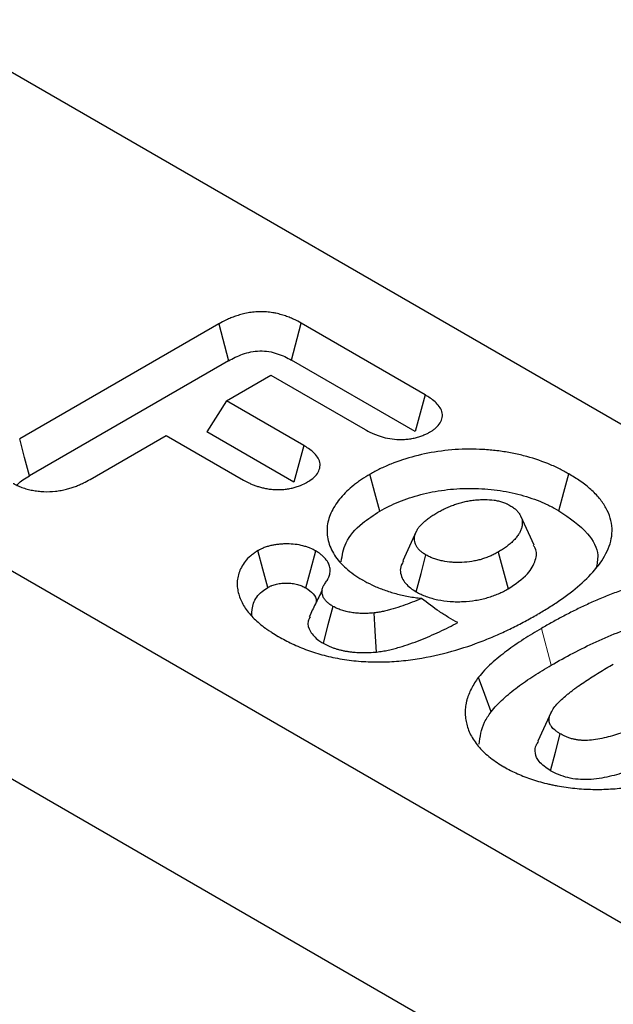
# Model space of a CAD drawing. Units: millimetres. Extents: x 0 to 420, y 0 to 297.
# Drawn here: x 62 to 67, y 163 to 171 of the extents above; entities that cross this region are included whole.
import ezdxf

# ---------------------------------------------------------------- set-up
doc = ezdxf.new("R2010")
doc.units = ezdxf.units.MM

msp = doc.modelspace()

# ---------------------------------------------------------------- linework, layer by layer
at = {"color": 7, "linetype": 'Continuous', "lineweight": 25}
for p, q in [((202.5938, 89.6123), (61.1725, 171.233)), ((199.1997, 87.6534), (57.7783, 169.2741)), ((64.0942, 168.5569), (64.1705, 168.847)), ((65.1453, 168.2844), (64.1705, 168.847)), ((63.522, 168.842), (61.9552, 167.9377)), ((63.522, 168.842), (63.5983, 168.5519)), ((63.5983, 168.5519), (62.0334, 167.6487)), ((65.0667, 167.9957), (64.0942, 168.5569)), ((63.5808, 168.2385), (63.9302, 168.4402)), ((63.9302, 168.4402), (64.6726, 168.0117)), ((63.5808, 168.2385), (63.4264, 167.9935)), ((64.1891, 167.8874), (63.5808, 168.2385)), ((65.1453, 168.2844), (65.0667, 167.9957)), ((57.0712, 168.0493), (198.4926, 86.4287)), ((64.1104, 167.5987), (63.4264, 167.9935)), ((62.5096, 167.6203), (63.1082, 167.9657)), ((63.1082, 167.9657), (63.7158, 167.615)), ((64.1891, 167.8874), (64.1104, 167.5987)), ((66.0017, 167.1029), (65.8963, 167.3315)), ((65.0745, 167.2098), (64.9689, 166.9809)), ((66.1361, 165.7903), (66.0313, 165.563))]:
    msp.add_line(p, q, dxfattribs=at)
at = {"color": 8, "linetype": 'Continuous', "lineweight": 18}
msp.add_line((66.136, 166.1599), (66.0587, 166.4494), dxfattribs=at)
at = {"color": 7, "linetype": 'Continuous', "lineweight": 25, "flags": 128}
for points in [[(62.0334, 167.6487), (61.9943, 167.7932), (61.9552, 167.9377)], [(64.7874, 167.3711), (64.7488, 167.5159), (64.7103, 167.6607)], [(66.1961, 167.3744), (66.2347, 167.5192), (66.2733, 167.664)], [(63.907, 166.7711), (63.8679, 166.9157), (63.8289, 167.0603)], [(64.2069, 166.7678), (64.2453, 166.9128), (64.2836, 167.0578)], [(65.0745, 166.7362), (65.1128, 166.8812), (65.151, 167.0262)], [(65.7196, 167.0495), (65.7582, 166.9047), (65.7967, 166.7599)], [(64.4187, 166.6225), (64.3801, 166.4777), (64.3416, 166.3328)], [(64.763, 166.2637), (64.7549, 166.3858), (64.7487, 166.4782), (64.7426, 166.5707)], [(65.6629, 165.7936), (65.613, 165.929), (65.5631, 166.0644)], [(66.1302, 165.3311), (66.1688, 165.4759), (66.2074, 165.6207)]]:
    msp.add_lwpolyline(points, dxfattribs=at)
at = {"color": 7, "linetype": 'Continuous', "lineweight": 25}
for points, knots in [([(64.1705, 168.847), (64.1701, 168.8472), (64.1698, 168.8474), (64.1694, 168.8476), (64.1522, 168.8571), (64.1327, 168.8678), (64.0989, 168.8838), (64.0869, 168.889), (64.0613, 168.8992), (64.0482, 168.9039), (64.0285, 168.9102), (64.022, 168.9122), (64.0085, 168.9162), (64.0014, 168.9181), (63.9865, 168.922), (63.9786, 168.9238), (63.9621, 168.9273), (63.9536, 168.9289), (63.937, 168.9315), (63.9288, 168.9327), (63.9127, 168.9346), (63.9049, 168.9354), (63.8879, 168.9369), (63.879, 168.9374), (63.8648, 168.9379), (63.86, 168.938), (63.8501, 168.9381), (63.8449, 168.9381), (63.8203, 168.9374), (63.8025, 168.9358), (63.7709, 168.9319), (63.7551, 168.9295), (63.7313, 168.9248), (63.7234, 168.923), (63.7083, 168.9194), (63.701, 168.9175), (63.6798, 168.9116), (63.6668, 168.9075), (63.6409, 168.8986), (63.6281, 168.8938), (63.6038, 168.8836), (63.5923, 168.8784), (63.5595, 168.8626), (63.5402, 168.852), (63.523, 168.8425), (63.5227, 168.8423), (63.5223, 168.8421), (63.522, 168.842)], [-0.002293, -0.002293, -0.002293, -0.002293, 0.000165, 0.000165, 0.000165, 0.125165, 0.125165, 0.187665, 0.187665, 0.250165, 0.250165, 0.281415, 0.281415, 0.312665, 0.312665, 0.343915, 0.343915, 0.375165, 0.375165, 0.406415, 0.406415, 0.437665, 0.437665, 0.468915, 0.468915, 0.48454, 0.48454, 0.500165, 0.500165, 0.562665, 0.562665, 0.625165, 0.625165, 0.656415, 0.656415, 0.687665, 0.687665, 0.750165, 0.750165, 0.812665, 0.812665, 0.875165, 0.875165, 1.000165, 1.000165, 1.000165, 1.002458, 1.002458, 1.002458, 1.002458]), ([(63.5983, 168.5519), (63.6156, 168.5614), (63.6329, 168.5709), (63.6693, 168.5885), (63.6885, 168.5966), (63.7295, 168.6108), (63.7511, 168.617), (63.7963, 168.6261), (63.8201, 168.6293), (63.8676, 168.6307), (63.8919, 168.6283), (63.9382, 168.621), (63.9603, 168.615), (64.0022, 168.6015), (64.0219, 168.5937), (64.0591, 168.5761), (64.0767, 168.5665), (64.0942, 168.5569)], [0, 0, 0, 0, 0.125, 0.125, 0.25, 0.25, 0.375, 0.375, 0.5, 0.5, 0.625, 0.625, 0.75, 0.75, 0.875, 0.875, 1, 1, 1, 1]), ([(65.1813, 167.9919), (65.1824, 167.9926), (65.1834, 167.9932), (65.1845, 167.9939), (65.1902, 167.9975), (65.1967, 168.0016), (65.2074, 168.0088), (65.2111, 168.0114), (65.2187, 168.017), (65.2226, 168.0201), (65.2413, 168.0359), (65.2531, 168.0495), (65.2706, 168.0778), (65.2761, 168.0924), (65.2797, 168.1147), (65.2801, 168.1223), (65.2791, 168.1376), (65.2777, 168.1452), (65.2714, 168.1671), (65.2643, 168.1808), (65.2461, 168.2067), (65.2347, 168.219), (65.1977, 168.2521), (65.1692, 168.2695), (65.1466, 168.2836), (65.1462, 168.2839), (65.1457, 168.2841), (65.1453, 168.2844)], [-0.005007, -0.005007, -0.005007, -0.005007, 0.006502, 0.006502, 0.006502, 0.069002, 0.069002, 0.100252, 0.100252, 0.131502, 0.131502, 0.256502, 0.256502, 0.381502, 0.381502, 0.444002, 0.444002, 0.506502, 0.506502, 0.631502, 0.631502, 0.756502, 0.756502, 1.006502, 1.006502, 1.006502, 1.011508, 1.011508, 1.011508, 1.011508]), ([(64.6726, 168.0117), (64.6731, 168.0114), (64.6736, 168.0112), (64.674, 168.0109), (64.6864, 168.0043), (64.7, 167.9969), (64.7234, 167.9855), (64.7317, 167.9816), (64.7491, 167.9741), (64.7582, 167.9704), (64.7866, 167.9599), (64.807, 167.9535), (64.8524, 167.9426), (64.8776, 167.9383), (64.929, 167.9336), (64.9555, 167.9331), (64.9953, 167.9355), (65.0087, 167.9368), (65.0344, 167.9404), (65.0468, 167.9426), (65.0706, 167.9478), (65.0821, 167.9508), (65.105, 167.9576), (65.1163, 167.9615), (65.1327, 167.968), (65.1379, 167.9703), (65.1476, 167.9746), (65.152, 167.9768), (65.1645, 167.983), (65.1717, 167.9868), (65.1779, 167.9901), (65.1791, 167.9907), (65.1802, 167.9913), (65.1813, 167.9919)], [-0.011431, -0.011431, -0.011431, -0.011431, -0.006654, -0.006654, -0.006654, 0.118346, 0.118346, 0.180846, 0.180846, 0.243346, 0.243346, 0.368346, 0.368346, 0.493346, 0.493346, 0.618346, 0.618346, 0.680846, 0.680846, 0.743346, 0.743346, 0.805846, 0.805846, 0.868346, 0.868346, 0.899596, 0.899596, 0.930846, 0.930846, 0.993346, 0.993346, 0.993346, 1.004778, 1.004778, 1.004778, 1.004778]), ([(64.2164, 167.5981), (64.2174, 167.5987), (64.2184, 167.5994), (64.2194, 167.6), (64.2306, 167.607), (64.2451, 167.6159), (64.2747, 167.6398), (64.2871, 167.653), (64.3011, 167.6738), (64.3049, 167.6808), (64.3111, 167.6948), (64.3134, 167.7017), (64.3168, 167.7161), (64.3178, 167.7235), (64.318, 167.7387), (64.3172, 167.7465), (64.3123, 167.7688), (64.3058, 167.7829), (64.2885, 167.8092), (64.2775, 167.8216), (64.2534, 167.8438), (64.2402, 167.8539), (64.2143, 167.8718), (64.2018, 167.8795), (64.1906, 167.8865), (64.1901, 167.8868), (64.1896, 167.8871), (64.1891, 167.8874)], [-0.005329, -0.005329, -0.005329, -0.005329, 0.005879, 0.005879, 0.005879, 0.130879, 0.130879, 0.255879, 0.255879, 0.318379, 0.318379, 0.380879, 0.380879, 0.443379, 0.443379, 0.505879, 0.505879, 0.630879, 0.630879, 0.755879, 0.755879, 0.880879, 0.880879, 1.005879, 1.005879, 1.005879, 1.011207, 1.011207, 1.011207, 1.011207]), ([(66.2733, 167.664), (66.2727, 167.6644), (66.272, 167.6647), (66.2714, 167.6651), (66.2476, 167.6782), (66.2225, 167.6919), (66.1815, 167.7125), (66.1673, 167.7192), (66.1385, 167.7322), (66.1238, 167.7385), (66.0489, 167.7689), (65.9846, 167.7896), (65.8849, 167.8148), (65.8509, 167.8223), (65.781, 167.8354), (65.7452, 167.8408), (65.6736, 167.8495), (65.6373, 167.8528), (65.5638, 167.8571), (65.5268, 167.858), (65.4168, 167.8574), (65.3439, 167.8527), (65.1996, 167.834), (65.1302, 167.8201), (64.9983, 167.7856), (64.9351, 167.7651), (64.8455, 167.7289), (64.8166, 167.7159), (64.7615, 167.6886), (64.7364, 167.6749), (64.7125, 167.6619), (64.7117, 167.6615), (64.711, 167.6611), (64.7103, 167.6607)], [-0.001908, -0.001908, -0.001908, -0.001908, -0.000175, -0.000175, -0.000175, 0.062325, 0.062325, 0.093575, 0.093575, 0.124825, 0.124825, 0.249825, 0.249825, 0.312325, 0.312325, 0.374825, 0.374825, 0.437325, 0.437325, 0.499825, 0.499825, 0.624825, 0.624825, 0.749825, 0.749825, 0.874825, 0.874825, 0.937325, 0.937325, 0.999825, 0.999825, 0.999825, 1.001732, 1.001732, 1.001732, 1.001732]), ([(61.9048, 167.5889), (61.9059, 167.5883), (61.907, 167.5877), (61.9081, 167.5871), (61.9161, 167.5829), (61.9251, 167.5781), (61.9409, 167.5704), (61.9466, 167.5678), (61.9589, 167.5624), (61.9656, 167.5597), (61.9861, 167.552), (62, 167.5477), (62.0276, 167.5403), (62.0411, 167.5372), (62.0695, 167.5318), (62.0842, 167.5294), (62.1147, 167.5259), (62.1305, 167.5248), (62.1766, 167.5231), (62.2061, 167.5241), (62.2511, 167.5288), (62.2661, 167.5309), (62.2958, 167.5363), (62.3097, 167.5394), (62.3358, 167.5462), (62.348, 167.5498), (62.3709, 167.5571), (62.3822, 167.5609), (62.4044, 167.5691), (62.4154, 167.5735), (62.4368, 167.5827), (62.4472, 167.5875), (62.4763, 167.6018), (62.4932, 167.6112), (62.5087, 167.6198), (62.509, 167.6199), (62.5093, 167.6201), (62.5096, 167.6203)], [-0.002391, -0.002391, -0.002391, -0.002391, 0.006298, 0.006298, 0.006298, 0.068798, 0.068798, 0.100048, 0.100048, 0.131298, 0.131298, 0.193798, 0.193798, 0.256298, 0.256298, 0.318798, 0.318798, 0.381298, 0.381298, 0.506298, 0.506298, 0.568798, 0.568798, 0.631298, 0.631298, 0.693798, 0.693798, 0.756298, 0.756298, 0.818798, 0.818798, 0.881298, 0.881298, 1.006298, 1.006298, 1.006298, 1.008689, 1.008689, 1.008689, 1.008689]), ([(61.9371, 167.5759), (61.9385, 167.5779), (61.9585, 167.6063), (61.9973, 167.6283), (62.0334, 167.6487)], [0, 0, 0, 0, 0.071323, 1, 1, 1, 1]), ([(63.7158, 167.615), (63.7161, 167.6149), (63.7164, 167.6147), (63.7167, 167.6146), (63.7286, 167.608), (63.7422, 167.6004), (63.7666, 167.5886), (63.7756, 167.5845), (63.7938, 167.5771), (63.803, 167.5736), (63.8217, 167.5671), (63.8309, 167.5641), (63.8505, 167.5583), (63.861, 167.5555), (63.8834, 167.5503), (63.8956, 167.5479), (63.9206, 167.544), (63.9331, 167.5426), (63.9583, 167.5406), (63.9709, 167.5401), (63.9965, 167.5399), (64.0096, 167.5402), (64.0363, 167.5421), (64.05, 167.5436), (64.0751, 167.5476), (64.0869, 167.5499), (64.1035, 167.5537), (64.1088, 167.555), (64.1197, 167.5579), (64.1251, 167.5594), (64.1416, 167.5644), (64.1526, 167.5681), (64.1853, 167.5812), (64.2012, 167.59), (64.2132, 167.5964), (64.2143, 167.597), (64.2153, 167.5975), (64.2164, 167.5981)], [-0.011309, -0.011309, -0.011309, -0.011309, -0.008327, -0.008327, -0.008327, 0.116673, 0.116673, 0.179173, 0.179173, 0.241673, 0.241673, 0.304173, 0.304173, 0.366673, 0.366673, 0.429173, 0.429173, 0.491673, 0.491673, 0.554173, 0.554173, 0.616673, 0.616673, 0.679173, 0.679173, 0.741673, 0.741673, 0.772923, 0.772923, 0.804173, 0.804173, 0.866673, 0.866673, 0.991673, 0.991673, 0.991673, 1.002982, 1.002982, 1.002982, 1.002982]), ([(64.7103, 167.6607), (64.7096, 167.6603), (64.7089, 167.6599), (64.7082, 167.6595), (64.6877, 167.647), (64.6659, 167.6338), (64.6334, 167.6121), (64.6227, 167.6046), (64.6022, 167.5896), (64.5923, 167.5819), (64.5442, 167.5433), (64.5105, 167.5105), (64.4673, 167.4597), (64.4539, 167.4424), (64.4297, 167.4065), (64.4191, 167.388), (64.4012, 167.3511), (64.3937, 167.3325), (64.3818, 167.2944), (64.3775, 167.2751), (64.37, 167.2169), (64.3722, 167.1775), (64.3866, 167.1197), (64.3931, 167.1006), (64.4094, 167.0631), (64.4192, 167.0445), (64.4429, 167.0075), (64.4567, 166.9895), (64.487, 166.9548), (64.5038, 166.9378), (64.5408, 166.9049), (64.5611, 166.8889), (64.6049, 166.8586), (64.6269, 166.8451), (64.6474, 166.8326), (64.6481, 166.8322), (64.6488, 166.8317), (64.6495, 166.8313)], [-0.002181, -0.002181, -0.002181, -0.002181, -0.000081, -0.000081, -0.000081, 0.062419, 0.062419, 0.093669, 0.093669, 0.124919, 0.124919, 0.249919, 0.249919, 0.312419, 0.312419, 0.374919, 0.374919, 0.437419, 0.437419, 0.499919, 0.499919, 0.624919, 0.624919, 0.687419, 0.687419, 0.749919, 0.749919, 0.812419, 0.812419, 0.874919, 0.874919, 0.937419, 0.937419, 0.999919, 0.999919, 0.999919, 1.0021, 1.0021, 1.0021, 1.0021]), ([(66.0278, 166.5594), (66.0281, 166.5596), (66.0285, 166.5598), (66.0289, 166.5601), (66.058, 166.5774), (66.0877, 166.5951), (66.1467, 166.6318), (66.176, 166.6508), (66.2605, 166.7091), (66.3133, 166.7497), (66.4106, 166.8348), (66.4551, 166.8796), (66.5311, 166.9739), (66.5624, 167.0235), (66.5948, 167.101), (66.6032, 167.1276), (66.6134, 167.1815), (66.6153, 167.2084), (66.6129, 167.2626), (66.6083, 167.2899), (66.5923, 167.3436), (66.5809, 167.37), (66.5524, 167.4214), (66.5354, 167.4464), (66.505, 167.4834), (66.4939, 167.4955), (66.4709, 167.519), (66.4588, 167.5303), (66.4339, 167.5525), (66.421, 167.5634), (66.3938, 167.5849), (66.3796, 167.5955), (66.3349, 167.6267), (66.3041, 167.6453), (66.2752, 167.6629), (66.2746, 167.6632), (66.274, 167.6636), (66.2733, 167.664)], [-0.00136, -0.00136, -0.00136, -0.00136, -0.00056, -0.00056, -0.00056, 0.06194, 0.06194, 0.12444, 0.12444, 0.24944, 0.24944, 0.37444, 0.37444, 0.49944, 0.49944, 0.56194, 0.56194, 0.62444, 0.62444, 0.68694, 0.68694, 0.74944, 0.74944, 0.81194, 0.81194, 0.84319, 0.84319, 0.87444, 0.87444, 0.90569, 0.90569, 0.93694, 0.93694, 0.99944, 0.99944, 0.99944, 1.0008, 1.0008, 1.0008, 1.0008]), ([(64.7874, 167.3711), (64.8113, 167.3841), (64.8352, 167.3971), (64.8851, 167.4218), (64.9111, 167.4335), (64.9918, 167.4661), (65.0493, 167.4848), (65.1691, 167.5161), (65.2315, 167.5285), (65.3598, 167.5452), (65.4255, 167.5494), (65.5241, 167.5499), (65.557, 167.5491), (65.6223, 167.5453), (65.6549, 167.5424), (65.7192, 167.5346), (65.751, 167.5298), (65.8135, 167.5181), (65.8442, 167.5112), (65.9346, 167.4884), (65.9922, 167.4698), (66.0595, 167.4426), (66.0727, 167.4369), (66.0986, 167.4252), (66.1112, 167.4192), (66.1485, 167.4006), (66.1723, 167.3875), (66.1961, 167.3744)], [0, 0, 0, 0, 0.0625, 0.0625, 0.125, 0.125, 0.25, 0.25, 0.375, 0.375, 0.5, 0.5, 0.5625, 0.5625, 0.625, 0.625, 0.6875, 0.6875, 0.75, 0.75, 0.875, 0.875, 0.90625, 0.90625, 0.9375, 0.9375, 1, 1, 1, 1]), ([(65.2363, 167.3575), (65.2482, 167.3642), (65.2593, 167.3705), (65.2753, 167.379), (65.2805, 167.3816), (65.2914, 167.387), (65.2971, 167.3897), (65.3147, 167.3977), (65.3273, 167.4032), (65.3516, 167.4132), (65.3636, 167.4178), (65.3879, 167.4264), (65.4004, 167.4304), (65.4255, 167.4377), (65.438, 167.441), (65.4635, 167.4469), (65.4765, 167.4495), (65.5028, 167.454), (65.5163, 167.4559), (65.5364, 167.4582), (65.543, 167.4588), (65.5562, 167.4599), (65.5626, 167.4604), (65.5757, 167.4611), (65.5825, 167.4613), (65.5964, 167.4617), (65.6037, 167.4617), (65.639, 167.4618), (65.6627, 167.4604), (65.6976, 167.4555), (65.709, 167.4533), (65.7317, 167.4481), (65.743, 167.445), (65.7642, 167.4381), (65.7742, 167.4343), (65.7849, 167.4295), (65.7869, 167.4285), (65.7914, 167.4263), (65.7937, 167.4251), (65.8006, 167.4215), (65.8054, 167.4189), (65.8107, 167.416)], [0.0038698, 0.0038698, 0.0038698, 0.0038698, 0.0650548, 0.0650548, 0.0963048, 0.0963048, 0.1275548, 0.1275548, 0.1900548, 0.1900548, 0.2525548, 0.2525548, 0.3150548, 0.3150548, 0.3775548, 0.3775548, 0.4400548, 0.4400548, 0.5025548, 0.5025548, 0.5338048, 0.5338048, 0.5650548, 0.5650548, 0.5963048, 0.5963048, 0.6275548, 0.6275548, 0.7525548, 0.7525548, 0.8150548, 0.8150548, 0.8775548, 0.8775548, 0.9400548, 0.9400548, 0.9556798, 0.9556798, 0.9713048, 0.9713048, 0.998685, 0.998685, 0.998685, 0.998685]), ([(65.8107, 167.416), (65.8225, 167.4087), (65.8322, 167.4027), (65.8482, 167.3912), (65.8555, 167.385), (65.8655, 167.3752), (65.8687, 167.3717), (65.8749, 167.3645), (65.878, 167.3606), (65.8866, 167.3491), (65.8912, 167.3418), (65.8987, 167.3266), (65.9017, 167.3187), (65.906, 167.3028), (65.9072, 167.2948), (65.9082, 167.2779), (65.908, 167.2689), (65.9066, 167.2565), (65.906, 167.2526), (65.9042, 167.2448), (65.9031, 167.2407), (65.9003, 167.2321), (65.8987, 167.2275), (65.8952, 167.2185), (65.8933, 167.2142), (65.8894, 167.2059), (65.8874, 167.2019), (65.8829, 167.194), (65.8805, 167.19), (65.8723, 167.1777), (65.8659, 167.1693), (65.8524, 167.1528), (65.845, 167.1447), (65.8296, 167.1291), (65.8215, 167.1217), (65.8081, 167.1103), (65.8034, 167.1065), (65.7937, 167.0989), (65.7887, 167.095), (65.7787, 167.0876), (65.7737, 167.084), (65.7637, 167.077), (65.7587, 167.0737), (65.7432, 167.0637), (65.7318, 167.0569), (65.7196, 167.0495)], [0.002564, 0.002564, 0.002564, 0.002564, 0.0615321, 0.0615321, 0.1240321, 0.1240321, 0.1552821, 0.1552821, 0.1865321, 0.1865321, 0.2490321, 0.2490321, 0.3115321, 0.3115321, 0.3740321, 0.3740321, 0.4365321, 0.4365321, 0.4677821, 0.4677821, 0.4990321, 0.4990321, 0.5302821, 0.5302821, 0.5615321, 0.5615321, 0.5927821, 0.5927821, 0.6240321, 0.6240321, 0.6865321, 0.6865321, 0.7490321, 0.7490321, 0.8115321, 0.8115321, 0.8427821, 0.8427821, 0.8740321, 0.8740321, 0.9052821, 0.9052821, 0.9365321, 0.9365321, 0.996468, 0.996468, 0.996468, 0.996468]), ([(66.1961, 167.3744), (66.2795, 167.3171), (66.4285, 167.2147), (66.5158, 167.0481), (66.4959, 166.9561), (66.4886, 166.9224)], [0, 0, 0, 0, 0.446438, 0.797442, 1, 1, 1, 1]), ([(64.4844, 166.9736), (64.4921, 167.0236), (64.5086, 167.1308), (64.6271, 167.2669), (64.7401, 167.3403), (64.7874, 167.3711)], [0, 0, 0, 0, 0.336998, 0.72226, 1, 1, 1, 1]), ([(65.151, 167.0262), (65.1461, 167.0292), (65.1415, 167.032), (65.1352, 167.036), (65.133, 167.0374), (65.129, 167.0401), (65.1272, 167.0413), (65.1219, 167.0451), (65.1183, 167.048), (65.1127, 167.0526), (65.1108, 167.0543), (65.1069, 167.0577), (65.1049, 167.0594), (65.0994, 167.0645), (65.0962, 167.0676), (65.0908, 167.0734), (65.0886, 167.0759), (65.084, 167.082), (65.0817, 167.0853), (65.0771, 167.0926), (65.0749, 167.0965), (65.0693, 167.1071), (65.0668, 167.1131), (65.063, 167.1271), (65.0619, 167.1346), (65.0609, 167.1501), (65.061, 167.1581), (65.0626, 167.1733), (65.0642, 167.1807), (65.0687, 167.1961), (65.0717, 167.2039), (65.0788, 167.2189), (65.083, 167.2262), (65.0928, 167.2409), (65.0984, 167.2482), (65.1109, 167.2628), (65.1178, 167.27), (65.1323, 167.2841), (65.14, 167.2909), (65.1572, 167.3049), (65.1667, 167.3122), (65.1806, 167.3224), (65.1853, 167.3257), (65.1945, 167.332), (65.1991, 167.335), (65.2137, 167.3442), (65.2246, 167.3506), (65.2363, 167.3575)], [0.0013115, 0.0013115, 0.0013115, 0.0013115, 0.0282225, 0.0282225, 0.0438475, 0.0438475, 0.0594725, 0.0594725, 0.0907225, 0.0907225, 0.1063475, 0.1063475, 0.1219725, 0.1219725, 0.1532225, 0.1532225, 0.1844725, 0.1844725, 0.2157225, 0.2157225, 0.2469725, 0.2469725, 0.3094725, 0.3094725, 0.3719725, 0.3719725, 0.4344725, 0.4344725, 0.4969725, 0.4969725, 0.5594725, 0.5594725, 0.6219725, 0.6219725, 0.6844725, 0.6844725, 0.7469725, 0.7469725, 0.8094725, 0.8094725, 0.8719725, 0.8719725, 0.9032225, 0.9032225, 0.9344725, 0.9344725, 0.995661, 0.995661, 0.995661, 0.995661]), ([(64.2836, 167.0578), (64.2824, 167.0584), (64.2812, 167.059), (64.28, 167.0596), (64.2697, 167.065), (64.2568, 167.0718), (64.2315, 167.0826), (64.2223, 167.0861), (64.2035, 167.0925), (64.1937, 167.0954), (64.1634, 167.1031), (64.1423, 167.107), (64.0998, 167.1119), (64.0789, 167.113), (64.0494, 167.1132), (64.0398, 167.113), (64.0197, 167.1122), (64.0095, 167.1116), (63.9887, 167.1096), (63.9781, 167.1083), (63.9576, 167.1051), (63.9477, 167.1033), (63.9283, 167.0991), (63.9186, 167.0967), (63.8988, 167.0911), (63.8886, 167.0878), (63.8734, 167.0819), (63.8685, 167.0799), (63.8597, 167.0759), (63.8556, 167.074), (63.8445, 167.0686), (63.8383, 167.0653), (63.8332, 167.0626), (63.8318, 167.0618), (63.8303, 167.0611), (63.8289, 167.0603)], [-0.017329, -0.017329, -0.017329, -0.017329, -0.003025, -0.003025, -0.003025, 0.121975, 0.121975, 0.184475, 0.184475, 0.246975, 0.246975, 0.371975, 0.371975, 0.496975, 0.496975, 0.559475, 0.559475, 0.621975, 0.621975, 0.684475, 0.684475, 0.746975, 0.746975, 0.809475, 0.809475, 0.871975, 0.871975, 0.903225, 0.903225, 0.934475, 0.934475, 0.996975, 0.996975, 0.996975, 1.014304, 1.014304, 1.014304, 1.014304]), ([(65.7967, 166.7599), (65.853, 166.7974), (65.9529, 166.8641), (66.015, 166.9777), (66.0269, 167.0578), (66.0015, 167.0942), (65.9962, 167.1018)], [0, 0, 0, 0, 0.388686, 0.690203, 0.935202, 1, 1, 1, 1]), ([(63.8289, 167.0603), (63.8276, 167.0595), (63.8264, 167.0586), (63.8251, 167.0578), (63.8173, 167.0527), (63.8088, 167.0471), (63.7955, 167.0379), (63.7909, 167.0347), (63.7818, 167.0278), (63.7771, 167.0242), (63.7548, 167.0056), (63.7403, 166.9902), (63.7163, 166.9595), (63.7068, 166.9441), (63.6909, 166.9139), (63.6843, 166.8985), (63.674, 166.8675), (63.6703, 166.8517), (63.6658, 166.82), (63.6652, 166.8039), (63.6667, 166.7725), (63.6689, 166.7571), (63.6752, 166.7265), (63.6796, 166.7113), (63.6905, 166.6811), (63.6971, 166.6662), (63.7122, 166.637), (63.7206, 166.6227), (63.7395, 166.5942), (63.75, 166.58), (63.7735, 166.5521), (63.7862, 166.5386), (63.8129, 166.5126), (63.8268, 166.5001), (63.8561, 166.4753), (63.8716, 166.4631), (63.8962, 166.4453), (63.9047, 166.4394), (63.9216, 166.428), (63.9302, 166.4225), (63.9556, 166.4063), (63.9724, 166.3962), (63.9887, 166.3863), (63.9893, 166.386), (63.9899, 166.3856), (63.9905, 166.3852)], [-0.002316, -0.002316, -0.002316, -0.002316, 0.002804, 0.002804, 0.002804, 0.034054, 0.034054, 0.049679, 0.049679, 0.065304, 0.065304, 0.127804, 0.127804, 0.190304, 0.190304, 0.252804, 0.252804, 0.315304, 0.315304, 0.377804, 0.377804, 0.440304, 0.440304, 0.502804, 0.502804, 0.565304, 0.565304, 0.627804, 0.627804, 0.690304, 0.690304, 0.752804, 0.752804, 0.815304, 0.815304, 0.877804, 0.877804, 0.909054, 0.909054, 0.940304, 0.940304, 1.002804, 1.002804, 1.002804, 1.005119, 1.005119, 1.005119, 1.005119]), ([(64.3599, 166.8076), (64.3653, 166.8151), (64.3717, 166.824), (64.3793, 166.8373), (64.3808, 166.8401), (64.3835, 166.8457), (64.3848, 166.8485), (64.3883, 166.8568), (64.3902, 166.8623), (64.3933, 166.8731), (64.3946, 166.8784), (64.3966, 166.8896), (64.3972, 166.8955), (64.3975, 166.9078), (64.3971, 166.9142), (64.3953, 166.9262), (64.394, 166.9319), (64.3909, 166.9428), (64.3891, 166.948), (64.3845, 166.9592), (64.3817, 166.965), (64.3766, 166.9739), (64.3747, 166.9769), (64.3707, 166.9827), (64.3687, 166.9855), (64.3624, 166.9936), (64.358, 166.9986), (64.3494, 167.0079), (64.3448, 167.0125), (64.3344, 167.0222), (64.3286, 167.0271), (64.309, 167.0422), (64.2965, 167.0498), (64.2868, 167.0557), (64.2857, 167.0564), (64.2846, 167.0571), (64.2836, 167.0578)], [-0.014043, -0.014043, -0.014043, -0.014043, 0.108852, 0.108852, 0.140102, 0.140102, 0.171352, 0.171352, 0.233852, 0.233852, 0.296352, 0.296352, 0.358852, 0.358852, 0.421352, 0.421352, 0.483852, 0.483852, 0.546352, 0.546352, 0.608852, 0.608852, 0.640102, 0.640102, 0.671352, 0.671352, 0.733852, 0.733852, 0.796352, 0.796352, 0.858852, 0.858852, 0.983852, 0.983852, 0.983852, 0.997895, 0.997895, 0.997895, 0.997895]), ([(65.7196, 167.0495), (65.7081, 167.0432), (65.6973, 167.0373), (65.6817, 167.0292), (65.6765, 167.0266), (65.6664, 167.0218), (65.6613, 167.0196), (65.6452, 167.0127), (65.6337, 167.0082), (65.6094, 166.9995), (65.5971, 166.9955), (65.5734, 166.9884), (65.562, 166.9854), (65.5379, 166.98), (65.5254, 166.9777), (65.4869, 166.9716), (65.4604, 166.9689), (65.4203, 166.9671), (65.4067, 166.9668), (65.3805, 166.9671), (65.3679, 166.9676), (65.331, 166.9703), (65.3051, 166.974), (65.2683, 166.9816), (65.2563, 166.9845), (65.2331, 166.9909), (65.2218, 166.9945), (65.2059, 167.0003), (65.2008, 167.0022), (65.191, 167.0063), (65.1864, 167.0083), (65.1724, 167.015), (65.1624, 167.0202), (65.151, 167.0262)], [0.0043996, 0.0043996, 0.0043996, 0.0043996, 0.0640843, 0.0640843, 0.0953343, 0.0953343, 0.1265843, 0.1265843, 0.1890843, 0.1890843, 0.2515843, 0.2515843, 0.3140843, 0.3140843, 0.3765843, 0.3765843, 0.5015843, 0.5015843, 0.5640843, 0.5640843, 0.6265843, 0.6265843, 0.7515843, 0.7515843, 0.8140843, 0.8140843, 0.8765843, 0.8765843, 0.9078343, 0.9078343, 0.9390843, 0.9390843, 0.9971847, 0.9971847, 0.9971847, 0.9971847]), ([(64.9754, 166.9798), (64.9683, 166.9685), (64.9413, 166.9255), (64.9534, 166.8477), (65.0091, 166.7773), (65.0587, 166.7461), (65.0745, 166.7362)], [0, 0, 0, 0, 0.135573, 0.51958, 0.847153, 1, 1, 1, 1]), ([(64.6495, 166.8313), (64.6503, 166.8309), (64.651, 166.8305), (64.6518, 166.83), (64.6741, 166.8178), (64.6982, 166.8046), (64.7529, 166.7783), (64.7818, 166.7662), (64.8412, 166.7444), (64.8719, 166.7346), (64.9345, 166.7171), (64.9672, 166.7092), (65.035, 166.6959), (65.069, 166.6907), (65.1075, 166.686), (65.112, 166.6854), (65.1166, 166.6849)], [0.3581723, 0.3581723, 0.3581723, 0.3581723, 0.362396, 0.362396, 0.362396, 0.487396, 0.487396, 0.612396, 0.612396, 0.737396, 0.737396, 0.862396, 0.862396, 0.987396, 0.987396, 1.0042237, 1.0042237, 1.0042237, 1.0042237]), ([(63.7818, 166.549), (63.7825, 166.5822), (63.7839, 166.6486), (63.8381, 166.7254), (63.8913, 166.7607), (63.907, 166.7711)], [0, 0, 0, 0, 0.4149, 0.827234, 1, 1, 1, 1]), ([(63.907, 166.7711), (63.9121, 166.7738), (63.9172, 166.7766), (63.9252, 166.7805), (63.9279, 166.7817), (63.9334, 166.7842), (63.9362, 166.7853), (63.9448, 166.7886), (63.9509, 166.7906), (63.9634, 166.7942), (63.9698, 166.7958), (63.9828, 166.7986), (63.9894, 166.7998), (64.0029, 166.8019), (64.0097, 166.8028), (64.0234, 166.804), (64.0303, 166.8045), (64.0441, 166.805), (64.0511, 166.8051), (64.072, 166.805), (64.0859, 166.8043), (64.1131, 166.8011), (64.1265, 166.7987), (64.1455, 166.7938), (64.1517, 166.7919), (64.1637, 166.7879), (64.1695, 166.7857), (64.1863, 166.7785), (64.1966, 166.7732), (64.2069, 166.7678)], [0, 0, 0, 0, 0.0625, 0.0625, 0.09375, 0.09375, 0.125, 0.125, 0.1875, 0.1875, 0.25, 0.25, 0.3125, 0.3125, 0.375, 0.375, 0.4375, 0.4375, 0.5, 0.5, 0.625, 0.625, 0.75, 0.75, 0.8125, 0.8125, 0.875, 0.875, 1, 1, 1, 1]), ([(64.2069, 166.7678), (64.2277, 166.7531), (64.2693, 166.7236), (64.2927, 166.6776), (64.2855, 166.6515), (64.2836, 166.6443)], [0, 0, 0, 0, 0.4172364, 0.8395209, 1, 1, 1, 1]), ([(64.4187, 166.6225), (64.4062, 166.6302), (64.3961, 166.6366), (64.3852, 166.6447), (64.3817, 166.6477), (64.3743, 166.6545), (64.3707, 166.6582), (64.3634, 166.6661), (64.36, 166.6701), (64.354, 166.6777), (64.3514, 166.6814), (64.3448, 166.6921), (64.3414, 166.6999), (64.3362, 166.7165), (64.3345, 166.7251), (64.3333, 166.7424), (64.3337, 166.7507), (64.3367, 166.7662), (64.3394, 166.7738), (64.3469, 166.7884), (64.3527, 166.7971), (64.3599, 166.8076)], [0.0015194, 0.0015194, 0.0015194, 0.0015194, 0.1188762, 0.1188762, 0.1813762, 0.1813762, 0.2438762, 0.2438762, 0.3063762, 0.3063762, 0.3688762, 0.3688762, 0.4938762, 0.4938762, 0.6188762, 0.6188762, 0.7438762, 0.7438762, 0.8688762, 0.8688762, 0.9923568, 0.9923568, 0.9923568, 0.9923568]), ([(65.0745, 166.7362), (65.0869, 166.7296), (65.0993, 166.7231), (65.1188, 166.7139), (65.1254, 166.7109), (65.1391, 166.7053), (65.1461, 166.7026), (65.1674, 166.6948), (65.1822, 166.6901), (65.2125, 166.6817), (65.228, 166.678), (65.2755, 166.6682), (65.3083, 166.6635), (65.3583, 166.6597), (65.3751, 166.6591), (65.4087, 166.6588), (65.4255, 166.6591), (65.4758, 166.6614), (65.509, 166.6648), (65.5577, 166.6725), (65.5737, 166.6755), (65.605, 166.6825), (65.6204, 166.6865), (65.6502, 166.6954), (65.6648, 166.7002), (65.6934, 166.7105), (65.7074, 166.7159), (65.7276, 166.7245), (65.7343, 166.7275), (65.7472, 166.7336), (65.7536, 166.7368), (65.7724, 166.7465), (65.7845, 166.7532), (65.7967, 166.7599)], [0, 0, 0, 0, 0.0625, 0.0625, 0.09375, 0.09375, 0.125, 0.125, 0.1875, 0.1875, 0.25, 0.25, 0.375, 0.375, 0.4375, 0.4375, 0.5, 0.5, 0.625, 0.625, 0.6875, 0.6875, 0.75, 0.75, 0.8125, 0.8125, 0.875, 0.875, 0.90625, 0.90625, 0.9375, 0.9375, 1, 1, 1, 1]), ([(66.8447, 166.7941), (66.8438, 166.7939), (66.8428, 166.7936), (66.8419, 166.7933), (66.8239, 166.7885), (66.8054, 166.7834), (66.7675, 166.7726), (66.7479, 166.7667), (66.7101, 166.7546), (66.6917, 166.7483), (66.6558, 166.7356), (66.6383, 166.7292), (66.586, 166.7095), (66.5518, 166.6958), (66.485, 166.6676), (66.4524, 166.6531), (66.3882, 166.6235), (66.3567, 166.6083), (66.2948, 166.5777), (66.2646, 166.5622), (66.2045, 166.5307), (66.1745, 166.5146), (66.1159, 166.4821), (66.0874, 166.4658), (66.0592, 166.4497), (66.0591, 166.4496), (66.0589, 166.4495), (66.0587, 166.4494)], [-0.000771, -0.000771, -0.000771, -0.000771, 0.002575, 0.002575, 0.002575, 0.065075, 0.065075, 0.127575, 0.127575, 0.190075, 0.190075, 0.252575, 0.252575, 0.377575, 0.377575, 0.502575, 0.502575, 0.627575, 0.627575, 0.752575, 0.752575, 0.877575, 0.877575, 1.002575, 1.002575, 1.002575, 1.003346, 1.003346, 1.003346, 1.003346]), ([(64.334, 166.7489), (64.3162, 166.713), (64.2806, 166.641), (64.2487, 166.5746), (64.2327, 166.5413)], [0, 0, 0, 0, 0.498919, 1, 1, 1, 1]), ([(65.1166, 166.6849), (65.0922, 166.6744), (65.0676, 166.6641), (64.9935, 166.6349), (64.9432, 166.6171), (64.8794, 166.5985), (64.8667, 166.595), (64.8411, 166.5884), (64.8285, 166.5854), (64.8103, 166.5815), (64.8043, 166.5803), (64.7926, 166.5781), (64.7867, 166.5771), (64.7689, 166.5743), (64.7563, 166.5725), (64.7426, 166.5707)], [0.0063015, 0.0063015, 0.0063015, 0.0063015, 0.1318698, 0.1318698, 0.3818698, 0.3818698, 0.4443698, 0.4443698, 0.5068698, 0.5068698, 0.5381198, 0.5381198, 0.5693698, 0.5693698, 0.6255683, 0.6255683, 0.6255683, 0.6255683]), ([(65.4014, 166.4945), (65.3771, 166.508), (65.3527, 166.5215), (65.3043, 166.5501), (65.2804, 166.5652), (65.2093, 166.6131), (65.1627, 166.6479), (65.1166, 166.6849)], [0, 0, 0, 0, 0.25, 0.25, 0.5, 0.5, 1, 1, 1, 1]), ([(64.7426, 166.5707), (64.7257, 166.5693), (64.7104, 166.5681), (64.6894, 166.567), (64.6822, 166.5667), (64.6673, 166.5665), (64.6598, 166.5665), (64.637, 166.5668), (64.6222, 166.5675), (64.6012, 166.5692), (64.5944, 166.5699), (64.5802, 166.5716), (64.573, 166.5727), (64.5583, 166.575), (64.551, 166.5762), (64.5371, 166.5789), (64.5305, 166.5803), (64.518, 166.5832), (64.5119, 166.5848), (64.4993, 166.5884), (64.4929, 166.5904), (64.4799, 166.5947), (64.4735, 166.597), (64.4618, 166.6014), (64.4564, 166.6037), (64.442, 166.6101), (64.4315, 166.6156), (64.4187, 166.6225)], [0.007952, 0.007952, 0.007952, 0.007952, 0.1224433, 0.1224433, 0.1849433, 0.1849433, 0.2474433, 0.2474433, 0.3724433, 0.3724433, 0.4349433, 0.4349433, 0.4974433, 0.4974433, 0.5599433, 0.5599433, 0.6224433, 0.6224433, 0.6849433, 0.6849433, 0.7474433, 0.7474433, 0.8099433, 0.8099433, 0.8724433, 0.8724433, 0.9894913, 0.9894913, 0.9894913, 0.9894913]), ([(63.9905, 166.3852), (63.9911, 166.3849), (63.9918, 166.3845), (63.9924, 166.3842), (64.0087, 166.3752), (64.0254, 166.366), (64.0605, 166.3474), (64.079, 166.338), (64.1177, 166.3197), (64.1375, 166.311), (64.1778, 166.2944), (64.1982, 166.2865), (64.2607, 166.2639), (64.3043, 166.2501), (64.3953, 166.2259), (64.4431, 166.2156), (64.5403, 166.1996), (64.5898, 166.1938), (64.69, 166.1865), (64.7404, 166.1851), (64.8397, 166.1861), (64.8891, 166.1884), (64.9871, 166.1967), (65.0354, 166.2026), (65.1771, 166.2247), (65.2673, 166.2451), (65.4396, 166.2933), (65.5217, 166.3214), (65.6388, 166.3672), (65.6768, 166.3831), (65.7511, 166.4159), (65.7874, 166.4327), (65.8589, 166.4676), (65.8941, 166.4857), (65.9618, 166.5223), (65.9944, 166.5406), (66.0266, 166.5587), (66.027, 166.559), (66.0274, 166.5592), (66.0278, 166.5594)], [-0.000747, -0.000747, -0.000747, -0.000747, 0.000467, 0.000467, 0.000467, 0.031717, 0.031717, 0.062967, 0.062967, 0.094217, 0.094217, 0.125467, 0.125467, 0.187967, 0.187967, 0.250467, 0.250467, 0.312967, 0.312967, 0.375467, 0.375467, 0.437967, 0.437967, 0.500467, 0.500467, 0.625467, 0.625467, 0.750467, 0.750467, 0.812967, 0.812967, 0.875467, 0.875467, 0.937967, 0.937967, 1.000467, 1.000467, 1.000467, 1.001214, 1.001214, 1.001214, 1.001214]), ([(64.2392, 166.5402), (64.2334, 166.529), (64.2141, 166.4913), (64.2362, 166.424), (64.2868, 166.3664), (64.3299, 166.34), (64.3416, 166.3328)], [0, 0, 0, 0, 0.153749, 0.519438, 0.869459, 1, 1, 1, 1]), ([(64.763, 166.2637), (64.7784, 166.2658), (64.7939, 166.2679), (64.8168, 166.2715), (64.8244, 166.2728), (64.8395, 166.2756), (64.847, 166.2771), (64.8693, 166.2819), (64.8839, 166.2854), (64.9129, 166.2929), (64.9272, 166.2969), (64.998, 166.3175), (65.0522, 166.3367), (65.1569, 166.378), (65.2075, 166.4001), (65.3062, 166.4461), (65.3539, 166.4702), (65.4014, 166.4945)], [0, 0, 0, 0, 0.0625, 0.0625, 0.09375, 0.09375, 0.125, 0.125, 0.1875, 0.1875, 0.25, 0.25, 0.5, 0.5, 0.75, 0.75, 1, 1, 1, 1]), ([(66.0587, 166.4494), (66.0585, 166.4493), (66.0584, 166.4492), (66.0582, 166.4491), (66.0349, 166.4355), (66.0112, 166.4216), (65.9638, 166.3928), (65.9405, 166.378), (65.8953, 166.3487), (65.873, 166.3339), (65.8284, 166.3033), (65.8065, 166.2875), (65.7433, 166.2398), (65.7033, 166.2075), (65.6468, 166.1556), (65.6287, 166.1379), (65.5947, 166.1016), (65.5793, 166.0834), (65.5648, 166.0663), (65.5642, 166.0656), (65.5637, 166.065), (65.5631, 166.0644)], [-0.00474, -0.00474, -0.00474, -0.00474, -0.003819, -0.003819, -0.003819, 0.121181, 0.121181, 0.246181, 0.246181, 0.371181, 0.371181, 0.496181, 0.496181, 0.746181, 0.746181, 0.871181, 0.871181, 0.996181, 0.996181, 0.996181, 1.000922, 1.000922, 1.000922, 1.000922]), ([(66.136, 166.1599), (66.1924, 166.1921), (66.2492, 166.2241), (66.3667, 166.2855), (66.4266, 166.3156), (66.5505, 166.3727), (66.6144, 166.3999), (66.714, 166.4375), (66.7476, 166.4495), (66.8167, 166.4717), (66.8525, 166.4816), (66.8884, 166.4914)], [0, 0, 0, 0, 0.25, 0.25, 0.5, 0.5, 0.75, 0.75, 0.875, 0.875, 1, 1, 1, 1]), ([(64.3416, 166.3328), (64.3555, 166.3253), (64.3694, 166.3179), (64.3919, 166.3078), (64.3997, 166.3046), (64.4155, 166.2986), (64.4237, 166.2957), (64.4401, 166.2902), (64.4485, 166.2876), (64.4655, 166.2828), (64.4742, 166.2805), (64.4917, 166.2763), (64.5007, 166.2745), (64.5187, 166.271), (64.5278, 166.2694), (64.5462, 166.2666), (64.5554, 166.2653), (64.574, 166.263), (64.5833, 166.262), (64.6115, 166.2597), (64.6305, 166.2589), (64.659, 166.2585), (64.6685, 166.2585), (64.6875, 166.2588), (64.697, 166.2591), (64.7254, 166.2606), (64.7442, 166.2621), (64.763, 166.2637)], [0, 0, 0, 0, 0.125, 0.125, 0.1875, 0.1875, 0.25, 0.25, 0.3125, 0.3125, 0.375, 0.375, 0.4375, 0.4375, 0.5, 0.5, 0.5625, 0.5625, 0.625, 0.625, 0.75, 0.75, 0.8125, 0.8125, 0.875, 0.875, 1, 1, 1, 1]), ([(65.6629, 165.7936), (65.6775, 165.8108), (65.6921, 165.828), (65.7235, 165.8616), (65.7403, 165.8781), (65.7931, 165.9265), (65.8316, 165.9578), (65.9123, 166.0186), (65.9553, 166.0478), (66.0214, 166.0907), (66.0438, 166.1049), (66.0895, 166.1326), (66.1127, 166.1463), (66.136, 166.1599)], [0, 0, 0, 0, 0.125, 0.125, 0.25, 0.25, 0.5, 0.5, 0.75, 0.75, 0.875, 0.875, 1, 1, 1, 1]), ([(66.2074, 165.6207), (66.1985, 165.626), (66.1909, 165.6307), (66.1816, 165.6368), (66.1787, 165.6389), (66.1727, 165.6434), (66.1696, 165.6458), (66.1546, 165.6583), (66.1435, 165.6695), (66.1354, 165.6804), (66.134, 165.6827), (66.1309, 165.6877), (66.1295, 165.6905), (66.1265, 165.6965), (66.1252, 165.6993), (66.1232, 165.7044), (66.1224, 165.7066), (66.1212, 165.7111), (66.1207, 165.7136), (66.1199, 165.719), (66.1196, 165.7221), (66.1192, 165.7283), (66.1192, 165.7312), (66.1193, 165.7369), (66.1194, 165.7396), (66.1204, 165.7478), (66.1217, 165.7535), (66.1253, 165.7656), (66.1276, 165.7719), (66.136, 165.7911), (66.1429, 165.8037), (66.1595, 165.8284), (66.1694, 165.8408), (66.1916, 165.8656), (66.204, 165.8781), (66.2302, 165.9026), (66.2441, 165.9146), (66.2664, 165.9329), (66.2742, 165.9391), (66.2897, 165.9515), (66.2975, 165.9575), (66.3131, 165.9694), (66.3208, 165.9751), (66.337, 165.9869), (66.3453, 165.9928), (66.3708, 166.0107), (66.3878, 166.0225), (66.4391, 166.0567), (66.4759, 166.0799), (66.531, 166.114), (66.5493, 166.1251), (66.5862, 166.147), (66.6051, 166.158), (66.6244, 166.1691)], [0.0004305, 0.0004305, 0.0004305, 0.0004305, 0.0301778, 0.0301778, 0.0458028, 0.0458028, 0.0614278, 0.0614278, 0.1239278, 0.1239278, 0.1395528, 0.1395528, 0.1551778, 0.1551778, 0.1708028, 0.1708028, 0.1864278, 0.1864278, 0.2020528, 0.2020528, 0.2176778, 0.2176778, 0.2333028, 0.2333028, 0.2489278, 0.2489278, 0.2801778, 0.2801778, 0.3114278, 0.3114278, 0.3739278, 0.3739278, 0.4364278, 0.4364278, 0.4989278, 0.4989278, 0.5614278, 0.5614278, 0.5926778, 0.5926778, 0.6239278, 0.6239278, 0.6551778, 0.6551778, 0.6864278, 0.6864278, 0.7489278, 0.7489278, 0.8739278, 0.8739278, 0.9364278, 0.9364278, 0.9984974, 0.9984974, 0.9984974, 0.9984974]), ([(65.5631, 166.0644), (65.5627, 166.0637), (65.5622, 166.063), (65.5617, 166.0623), (65.5524, 166.0492), (65.5427, 166.0353), (65.5239, 166.006), (65.5153, 165.991), (65.5, 165.961), (65.4933, 165.9459), (65.4844, 165.9233), (65.4816, 165.9158), (65.4764, 165.9004), (65.4739, 165.8926), (65.4696, 165.8767), (65.4678, 165.8686), (65.4648, 165.8527), (65.4636, 165.8448), (65.4616, 165.8293), (65.4608, 165.8217), (65.4597, 165.8061), (65.4593, 165.7982), (65.4591, 165.7822), (65.4593, 165.7741), (65.4603, 165.7582), (65.4611, 165.7502), (65.4641, 165.7266), (65.4671, 165.711), (65.4752, 165.6796), (65.4803, 165.664), (65.4925, 165.6333), (65.4994, 165.6179), (65.5163, 165.587), (65.526, 165.5717), (65.5474, 165.5422), (65.559, 165.5278), (65.5835, 165.4999), (65.5967, 165.486), (65.6262, 165.4582), (65.642, 165.4449), (65.6752, 165.4192), (65.6927, 165.4068), (65.7289, 165.383), (65.7469, 165.3721), (65.7639, 165.3618), (65.7644, 165.3615), (65.7648, 165.3612), (65.7653, 165.3609)], [-0.001656, -0.001656, -0.001656, -0.001656, 0.001506, 0.001506, 0.001506, 0.064006, 0.064006, 0.126506, 0.126506, 0.189006, 0.189006, 0.220256, 0.220256, 0.251506, 0.251506, 0.282756, 0.282756, 0.314006, 0.314006, 0.345256, 0.345256, 0.376506, 0.376506, 0.407756, 0.407756, 0.439006, 0.439006, 0.501506, 0.501506, 0.564006, 0.564006, 0.626506, 0.626506, 0.689006, 0.689006, 0.751506, 0.751506, 0.814006, 0.814006, 0.876506, 0.876506, 0.939006, 0.939006, 1.001506, 1.001506, 1.001506, 1.003163, 1.003163, 1.003163, 1.003163]), ([(67.1709, 165.867), (67.1512, 165.8557), (67.1319, 165.8445), (67.0933, 165.8229), (67.0736, 165.8122), (67.0433, 165.7958), (67.0332, 165.7902), (67.0131, 165.7794), (67.0031, 165.774), (66.9734, 165.7582), (66.9536, 165.748), (66.9134, 165.7279), (66.8927, 165.7179), (66.8608, 165.7027), (66.8503, 165.6977), (66.8297, 165.688), (66.8196, 165.6834), (66.799, 165.6741), (66.7885, 165.6695), (66.7671, 165.6603), (66.7563, 165.6558), (66.7245, 165.6427), (66.7037, 165.6346), (66.6395, 165.6116), (66.5954, 165.5982), (66.5291, 165.583), (66.507, 165.5788), (66.463, 165.5723), (66.4415, 165.5701), (66.4109, 165.5687), (66.401, 165.5686), (66.3825, 165.569), (66.3728, 165.5695), (66.3527, 165.5713), (66.3437, 165.5724), (66.3267, 165.5751), (66.3184, 165.5768), (66.3056, 165.5801), (66.3012, 165.5813), (66.292, 165.5839), (66.2871, 165.5854), (66.273, 165.59), (66.2644, 165.5931), (66.2522, 165.5981), (66.2482, 165.5998), (66.2403, 165.6033), (66.2366, 165.6051), (66.2252, 165.6109), (66.2169, 165.6154), (66.2074, 165.6207)], [0.001485, 0.001485, 0.001485, 0.001485, 0.063985, 0.063985, 0.126485, 0.126485, 0.157735, 0.157735, 0.188985, 0.188985, 0.251485, 0.251485, 0.313985, 0.313985, 0.345235, 0.345235, 0.376485, 0.376485, 0.407735, 0.407735, 0.438985, 0.438985, 0.501485, 0.501485, 0.626485, 0.626485, 0.688985, 0.688985, 0.751485, 0.751485, 0.782735, 0.782735, 0.813985, 0.813985, 0.845235, 0.845235, 0.876485, 0.876485, 0.89211, 0.89211, 0.907735, 0.907735, 0.938985, 0.938985, 0.95461, 0.95461, 0.970235, 0.970235, 1, 1, 1, 1]), ([(65.5691, 165.5382), (65.5766, 165.5972), (65.5877, 165.6852), (65.6442, 165.7667), (65.6629, 165.7936)], [0, 0, 0, 0, 0.669881, 1, 1, 1, 1]), ([(66.1302, 165.3311), (66.0962, 165.3539), (66.0363, 165.394), (66.0062, 165.4679), (66.0084, 165.5237), (66.0305, 165.553), (66.037, 165.5617)], [0, 0, 0, 0, 0.352948, 0.620722, 0.886919, 1, 1, 1, 1]), ([(67.2481, 165.5774), (67.2086, 165.5547), (67.1688, 165.5323), (67.0878, 165.4884), (67.0472, 165.4664), (66.9842, 165.4349), (66.9628, 165.4247), (66.9201, 165.4042), (66.8986, 165.394), (66.8326, 165.3644), (66.7874, 165.3454), (66.6933, 165.3116), (66.6443, 165.2966), (66.5405, 165.2728), (66.4862, 165.264), (66.4021, 165.2601), (66.3743, 165.2607), (66.3192, 165.2655), (66.2918, 165.2698), (66.241, 165.2826), (66.2165, 165.2905), (66.1708, 165.309), (66.1503, 165.3199), (66.1302, 165.3311)], [0, 0, 0, 0, 0.125, 0.125, 0.25, 0.25, 0.3125, 0.3125, 0.375, 0.375, 0.5, 0.5, 0.625, 0.625, 0.75, 0.75, 0.8125, 0.8125, 0.875, 0.875, 0.9375, 0.9375, 1, 1, 1, 1]), ([(65.7653, 165.3609), (65.7657, 165.3607), (65.7662, 165.3604), (65.7667, 165.3601), (65.7817, 165.3516), (65.7981, 165.3423), (65.8349, 165.3234), (65.8535, 165.3148), (65.8896, 165.2989), (65.9083, 165.2909), (65.9479, 165.2754), (65.9681, 165.2682), (66.0093, 165.2545), (66.0304, 165.2481), (66.0735, 165.2362), (66.0949, 165.2309), (66.1269, 165.2234), (66.1378, 165.221), (66.1602, 165.2162), (66.1717, 165.2139), (66.2067, 165.2075), (66.2296, 165.2039), (66.2977, 165.1945), (66.3443, 165.1898), (66.439, 165.1843), (66.4861, 165.1836), (66.5562, 165.1849), (66.5796, 165.1858), (66.6265, 165.1885), (66.6501, 165.1903), (66.7198, 165.197), (66.7633, 165.2031), (66.8044, 165.2088), (66.8058, 165.2089), (66.8071, 165.2091), (66.8085, 165.2093)], [-0.004082, -0.004082, -0.004082, -0.004082, -0.002147, -0.002147, -0.002147, 0.060353, 0.060353, 0.122853, 0.122853, 0.185353, 0.185353, 0.247853, 0.247853, 0.310353, 0.310353, 0.372853, 0.372853, 0.404103, 0.404103, 0.435353, 0.435353, 0.497853, 0.497853, 0.622853, 0.622853, 0.747853, 0.747853, 0.810353, 0.810353, 0.872853, 0.872853, 0.997853, 0.997853, 0.997853, 1.001936, 1.001936, 1.001936, 1.001936])]:
    msp.add_open_spline(points, degree=3, knots=knots, dxfattribs=at)

doc.saveas('drawing.dxf')
